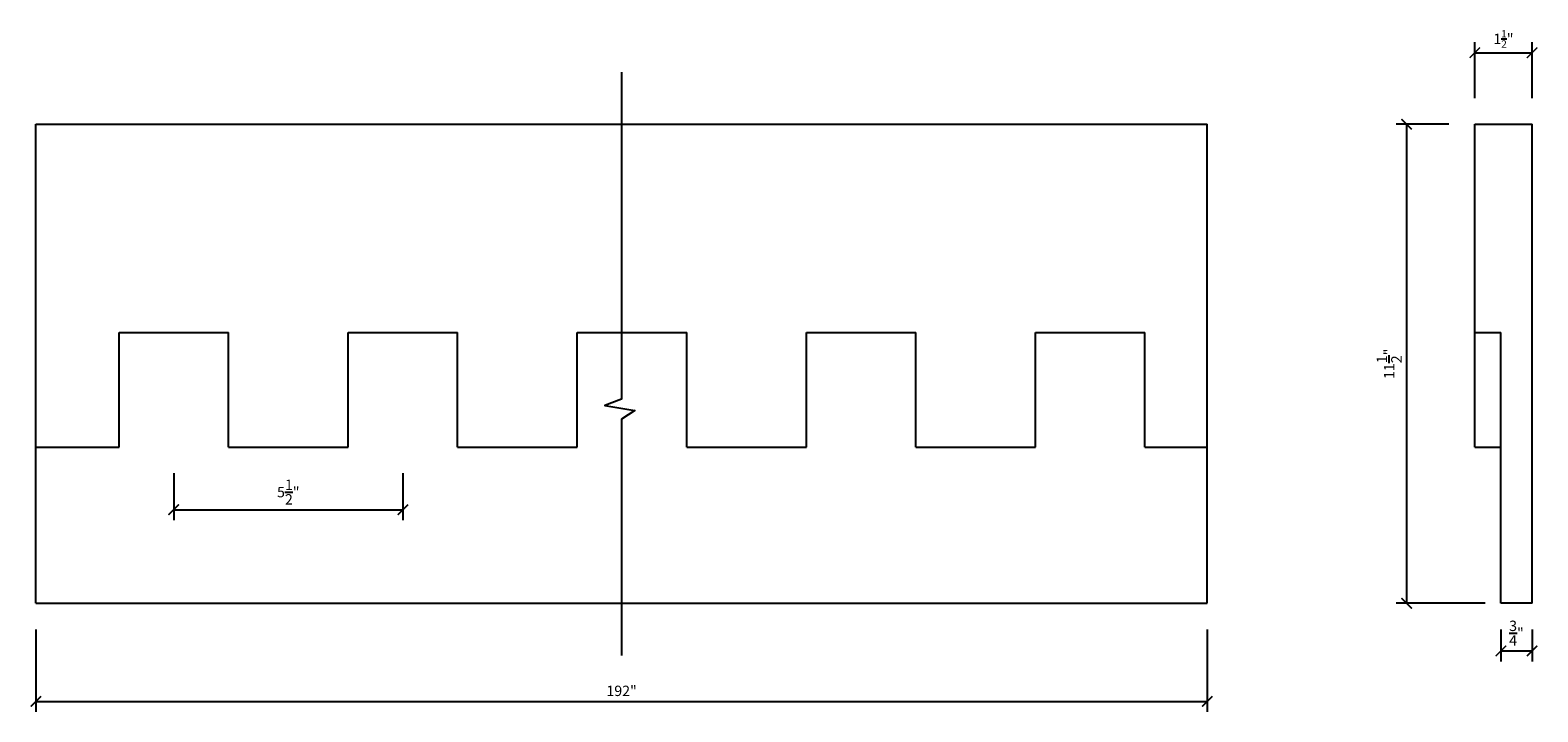
# Model space of a CAD drawing. Extents: x 13.8 to 50, y 8.4 to 24.8.
import ezdxf

# ---------------------------------------------------------------- set-up
doc = ezdxf.new("R2010")
doc.units = 0
doc.header["$LTSCALE"] = 0.04
doc.header["$PDMODE"] = 3
doc.header["$PDSIZE"] = 0.25
doc.layers.get('0').update_dxf_attribs({"linetype": 'CONTINUOUS'})
doc.layers.get('Defpoints').update_dxf_attribs({"linetype": 'CONTINUOUS'})
doc.styles.get("Standard").update_dxf_attribs({"font": 'stylu.ttf', "height": 0.25})
doc.dimstyles.get("Standard").update_dxf_attribs({"dimtxt": 0.18, "dimasz": 0.18, "dimexe": 0.18, "dimexo": 0.0625, "dimgap": 0.09, "dimtad": 0, "dimtih": 1, "dimtoh": 1, "dimdec": 4, "dimzin": 0, "dimdsep": 46, "dimtxsty": 'Standard', "dimcen": 0.09, "dimadec": 0, "dimazin": 0, "dimtfac": 1, "dimtdec": 4, "dimtofl": 0, "dimtmove": 0, "dimatfit": 3, "dimfxl": 1, "dimtolj": 1, "dimtzin": 0, "dimarcsym": 0})

# ---------------------------------------------------------------- blocks, each defined once
blk = doc.blocks.new('_ArchTick')
at = {"color": 0, "linetype": 'ByBlock', "const_width": 0.15}
blk.add_lwpolyline([(-0.5, -0.5), (0.5, 0.5)], dxfattribs=at)
blk = doc.blocks.new('*D5')
at = {"color": 3, "lineweight": -2, "transparency": 16777216}
for p, q in [((13.938, 10.414), (13.938, 8.433)), ((42.053, 10.414), (42.053, 8.433)), ((13.938, 8.683), (42.053, 8.683))]:
    blk.add_line(p, q, dxfattribs=at)
at = {"layer": 'Defpoints', "color": 0, "transparency": 16777216}
for p in [(13.938, 11.039), (42.053, 11.039), (42.053, 8.683)]:
    blk.add_point(p, dxfattribs=at)
at = {"color": 3, "lineweight": -2, "transparency": 16777216, "xscale": 0.25, "yscale": 0.25, "zscale": 0.25, "rotation": 180}
blk.add_blockref('_ArchTick', (13.938, 8.683), dxfattribs=at)
at = {"color": 3, "lineweight": -2, "transparency": 16777216, "xscale": 0.25, "yscale": 0.25, "zscale": 0.25}
blk.add_blockref('_ArchTick', (42.053, 8.683), dxfattribs=at)
at = {"color": 0, "transparency": 16777216, "insert": (27.996, 8.937), "char_height": 0.25, "attachment_point": 5}
blk.add_mtext('\\A1;192"', dxfattribs=at)
blk = doc.blocks.new('*D8')
at = {"color": 3, "lineweight": -2, "transparency": 16777216}
for p, q in [((17.246, 14.164), (17.246, 13.036)), ((22.746, 14.164), (22.746, 13.036)), ((17.246, 13.286), (22.746, 13.286))]:
    blk.add_line(p, q, dxfattribs=at)
at = {"layer": 'Defpoints', "color": 0, "transparency": 16777216}
for p in [(17.246, 14.789), (22.746, 14.789), (22.746, 13.286)]:
    blk.add_point(p, dxfattribs=at)
at = {"color": 3, "lineweight": -2, "transparency": 16777216, "xscale": 0.25, "yscale": 0.25, "zscale": 0.25, "rotation": 180}
blk.add_blockref('_ArchTick', (17.246, 13.286), dxfattribs=at)
at = {"color": 3, "lineweight": -2, "transparency": 16777216, "xscale": 0.25, "yscale": 0.25, "zscale": 0.25}
blk.add_blockref('_ArchTick', (22.746, 13.286), dxfattribs=at)
at = {"color": 0, "transparency": 16777216, "insert": (19.996, 13.709), "char_height": 0.25, "attachment_point": 5}
blk.add_mtext('\\A1;5{\\H1.000000x;\\S1/2;}"', dxfattribs=at)
blk = doc.blocks.new('*D9')
at = {"color": 3, "lineweight": -2, "transparency": 16777216}
for p, q in [((48.475, 23.164), (48.475, 24.507)), ((48.475, 24.257), (49.85, 24.257)), ((49.85, 23.164), (49.85, 24.507))]:
    blk.add_line(p, q, dxfattribs=at)
at = {"layer": 'Defpoints', "color": 0, "transparency": 16777216}
for p in [(49.85, 24.257), (48.475, 22.539), (49.85, 22.539)]:
    blk.add_point(p, dxfattribs=at)
at = {"color": 3, "lineweight": -2, "transparency": 16777216, "xscale": 0.25, "yscale": 0.25, "zscale": 0.25, "rotation": 180}
blk.add_blockref('_ArchTick', (48.475, 24.257), dxfattribs=at)
at = {"color": 3, "lineweight": -2, "transparency": 16777216, "xscale": 0.25, "yscale": 0.25, "zscale": 0.25}
blk.add_blockref('_ArchTick', (49.85, 24.257), dxfattribs=at)
at = {"color": 0, "transparency": 16777216, "insert": (49.162, 24.589), "char_height": 0.25, "attachment_point": 5}
blk.add_mtext('\\A1;1{\\H0.7x;\\S1/2;}"', dxfattribs=at)
blk = doc.blocks.new('*D10')
at = {"color": 3, "lineweight": -2, "transparency": 16777216}
for p, q in [((47.85, 22.539), (46.588, 22.539)), ((46.838, 22.539), (46.838, 11.039)), ((48.725, 11.039), (46.588, 11.039))]:
    blk.add_line(p, q, dxfattribs=at)
at = {"layer": 'Defpoints', "color": 0, "transparency": 16777216}
for p in [(48.475, 22.539), (46.838, 11.039), (49.35, 11.039)]:
    blk.add_point(p, dxfattribs=at)
at = {"color": 3, "lineweight": -2, "transparency": 16777216, "xscale": 0.25, "yscale": 0.25, "zscale": 0.25}
for p, rotation in [((46.838, 22.539), 90), ((46.838, 11.039), 270)]:
    blk.add_blockref('_ArchTick', p, dxfattribs=dict(at, rotation=rotation))
at = {"color": 0, "transparency": 16777216, "insert": (46.419, 16.789), "char_height": 0.25, "attachment_point": 5, "rotation": 90}
blk.add_mtext('\\A1;11{\\H1.000000x;\\S1/2;}"', dxfattribs=at)
blk = doc.blocks.new('*D11')
at = {"color": 3, "lineweight": -2, "transparency": 16777216}
for p, q in [((49.1, 10.414), (49.1, 9.646)), ((49.85, 10.414), (49.85, 9.646)), ((49.1, 9.896), (49.85, 9.896))]:
    blk.add_line(p, q, dxfattribs=at)
at = {"layer": 'Defpoints', "color": 0, "transparency": 16777216}
for p in [(49.1, 11.039), (49.85, 11.039), (49.85, 9.896)]:
    blk.add_point(p, dxfattribs=at)
at = {"color": 3, "lineweight": -2, "transparency": 16777216, "xscale": 0.25, "yscale": 0.25, "zscale": 0.25, "rotation": 180}
blk.add_blockref('_ArchTick', (49.1, 9.896), dxfattribs=at)
at = {"color": 3, "lineweight": -2, "transparency": 16777216, "xscale": 0.25, "yscale": 0.25, "zscale": 0.25}
blk.add_blockref('_ArchTick', (49.85, 9.896), dxfattribs=at)
at = {"color": 0, "transparency": 16777216, "insert": (49.475, 10.323), "char_height": 0.25, "attachment_point": 5}
blk.add_mtext('\\A1;{\\H1.000000x;\\S3/4;}"', dxfattribs=at)

msp = doc.modelspace()

# ---------------------------------------------------------------- linework, layer by layer
for p, q in [((13.93845, 22.53929), (42.05297, 22.53929)), ((13.93845, 11.03929), (13.93845, 22.53929)), ((42.05297, 11.03929), (42.05297, 22.53929)), ((48.47465, 22.53929), (49.84965, 22.53929)), ((48.47465, 14.78929), (48.47465, 22.53929)), ((49.84965, 11.03929), (49.84965, 22.53929)), ((15.93321, 17.53929), (18.55821, 17.53929)), ((15.93321, 14.78929), (15.93321, 17.53929)), ((18.55821, 14.78929), (18.55821, 17.53929)), ((21.43321, 17.53929), (24.05821, 17.53929)), ((21.43321, 14.78929), (21.43321, 17.53929)), ((24.05821, 14.78929), (24.05821, 17.53929)), ((26.93321, 17.53929), (29.55821, 17.53929)), ((26.93321, 14.78929), (26.93321, 17.53929)), ((29.55821, 14.78929), (29.55821, 17.53929)), ((32.43321, 17.53929), (35.05821, 17.53929)), ((32.43321, 14.78929), (32.43321, 17.53929)), ((35.05821, 14.78929), (35.05821, 17.53929)), ((37.93321, 17.53929), (40.55821, 17.53929)), ((37.93321, 14.78929), (37.93321, 17.53929)), ((40.55821, 14.78929), (40.55821, 17.53929)), ((48.47465, 17.53929), (49.09965, 17.53929)), ((49.09965, 11.03929), (49.09965, 17.53929)), ((13.93845, 14.78929), (15.93321, 14.78929)), ((18.55821, 14.78929), (21.43321, 14.78929)), ((24.05821, 14.78929), (26.93321, 14.78929)), ((29.55821, 14.78929), (32.43321, 14.78929)), ((35.05821, 14.78929), (37.93321, 14.78929)), ((40.55821, 14.78929), (42.05297, 14.78929)), ((48.47465, 14.78929), (49.09965, 14.78929)), ((13.93845, 11.03929), (42.05297, 11.03929)), ((49.84965, 11.03929), (49.09965, 11.03929)), ((49.84965, 11.03929), (49.80911, 11.03929))]:
    msp.add_line(p, q)
at = {"linetype": 'Continuous'}
msp.add_lwpolyline([(27.99571, 23.78929), (27.99571, 15.94262), (27.59431, 15.79044), (28.31511, 15.66514), (27.99571, 15.46153), (27.99571, 9.78929)], dxfattribs=at)

# ---------------------------------------------------------------- dimensions: what is measured, and where the dimension line sits
for base, p1, p2, text, picture, middle in [((49.84965, 24.25741), (48.47465, 22.53929), (49.84965, 22.53929), '1{\\H0.7x;\\S1/2;}"', '*D9', (49.16215, 24.58863)), ((42.05297, 8.68326), (13.93845, 11.03929), (42.05297, 11.03929), '192"', '*D5', (27.99571, 8.93738))]:
    dim = msp.add_linear_dim(base=base, p1=p1, p2=p2, text=text, dimstyle='Standard', override={"dimtxt": 0.25, "dimasz": 0.25, "dimexe": 0.25, "dimexo": 0.625, "dimgap": 0.125, "dimtad": 1, "dimtih": 0, "dimtoh": 0, "dimzin": 8, "dimlunit": 5, "dimpost": '"', "dimblk": 'ArchTick', "dimcen": 2.5, "dimclrd": 3, "dimclre": 3, "dimtofl": 1})
    dim.commit()
    dim.dimension.update_dxf_attribs({"geometry": picture, "text_midpoint": middle})
dim = msp.add_linear_dim(base=(46.83767, 11.03929), p1=(48.47465, 22.53929), p2=(49.34965, 11.03929), angle=90, dimstyle='Standard', override={"dimtxt": 0.25, "dimasz": 0.25, "dimexe": 0.25, "dimexo": 0.625, "dimgap": 0.125, "dimtad": 1, "dimtih": 0, "dimtoh": 0, "dimdec": 3, "dimzin": 8, "dimlunit": 5, "dimpost": '"', "dimblk": 'ArchTick', "dimcen": 2.5, "dimclrd": 3, "dimclre": 3, "dimtdec": 3, "dimtofl": 1})
dim.commit()
dim.dimension.update_dxf_attribs({"geometry": '*D10', "text_midpoint": (46.41862, 16.78929)})
for base, p1, p2, override, picture, middle in [((22.74571, 13.28576), (17.24571, 14.78929), (22.74571, 14.78929), {"dimtxt": 0.25, "dimasz": 0.25, "dimexe": 0.25, "dimexo": 0.625, "dimgap": 0.125, "dimtad": 1, "dimtih": 0, "dimtoh": 0, "dimzin": 8, "dimlunit": 5, "dimpost": '"', "dimblk": 'ArchTick', "dimcen": 2.5, "dimclrd": 3, "dimclre": 3, "dimtofl": 1}, '*D8', (19.99571, 13.70893)), ((49.84965, 9.89629), (49.09965, 11.03929), (49.84965, 11.03929), {"dimtxt": 0.25, "dimasz": 0.25, "dimexe": 0.25, "dimexo": 0.625, "dimgap": 0.125, "dimtad": 1, "dimtih": 0, "dimtoh": 0, "dimdec": 3, "dimzin": 8, "dimlunit": 5, "dimpost": '"', "dimblk": 'ArchTick', "dimcen": 2.5, "dimclrd": 3, "dimclre": 3, "dimtdec": 3, "dimtofl": 1}, '*D11', (49.47465, 10.32266))]:
    dim = msp.add_linear_dim(base=base, p1=p1, p2=p2, dimstyle='Standard', override=override)
    dim.commit()
    dim.dimension.update_dxf_attribs({"geometry": picture, "text_midpoint": middle})

doc.saveas('drawing.dxf')
